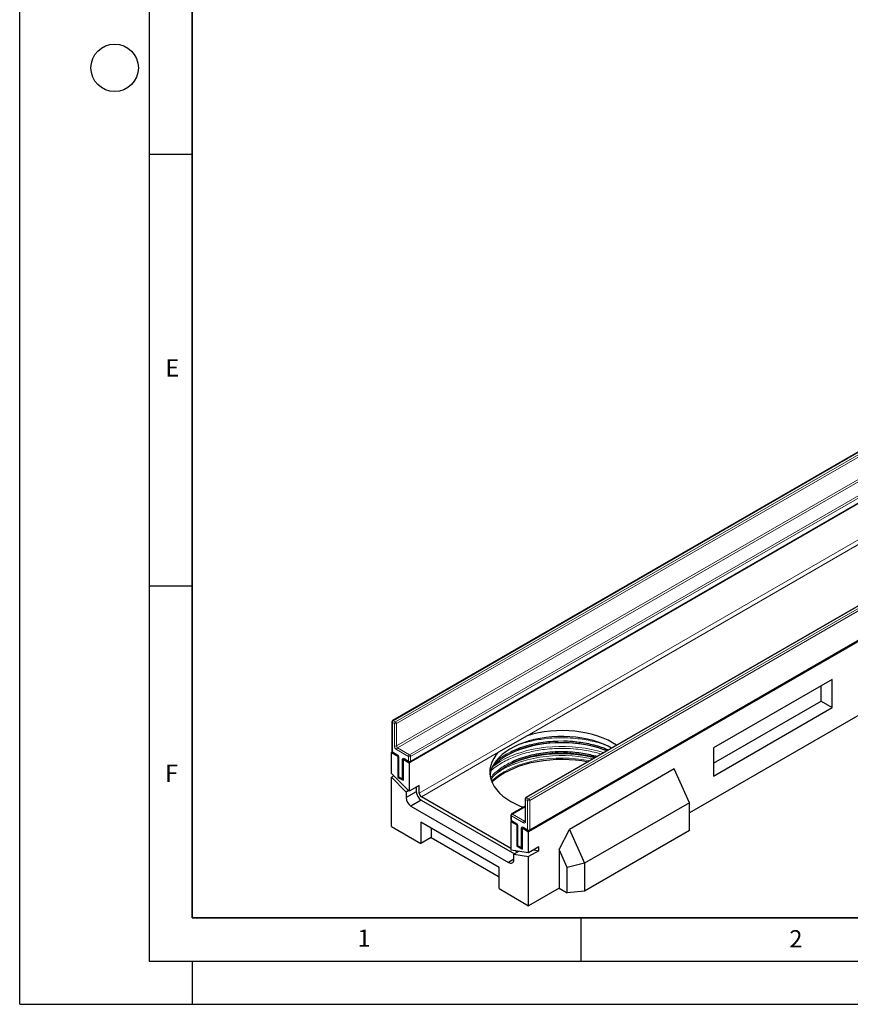
# Model space of a CAD drawing. Units: millimetres. Extents: x 0 to 420, y 0 to 297.
# Drawn here: x 0 to 96, y 0 to 114 of the extents above; entities that cross this region are included whole.
import ezdxf

# ---------------------------------------------------------------- set-up
doc = ezdxf.new("R2010")
doc.units = ezdxf.units.MM
doc.layers.add('LINIEN-DICK', color=7, linetype='Continuous', lineweight=35)
doc.layers.add('LINIEN-DÜNN', color=7, linetype='Continuous')
doc.layers.add('VORLAGE_TEXT', color=7, linetype='Continuous')
doc.styles.add('SLDTEXTSTYLE0', font='TXT', dxfattribs={"width": 0.605})

msp = doc.modelspace()

# ---------------------------------------------------------------- linework, layer by layer
at = {"color": 7, "linetype": 'Continuous', "lineweight": 25}
for p, q in [((162.9722, 96.0278), (45.1211, 27.9938)), ((176.8197, 88.0338), (58.9686, 19.9998)), ((176.8197, 79.4602), (77.5888, 22.1754)), ((101.9009, 66.748), (43.211, 32.8671)), ((45.2633, 28.0876), (103.9532, 61.9686)), ((117.3394, 57.8356), (58.6495, 23.9547)), ((59.0519, 20.1277), (117.7417, 54.0086)), ((94.1283, 37.6433), (80.3786, 29.7058)), ((92.8423, 35.1196), (92.8423, 36.901)), ((94.1283, 34.3772), (94.1283, 37.6433)), ((80.3786, 27.9245), (92.8423, 35.1196)), ((80.3786, 26.4397), (94.1283, 34.3772)), ((92.8423, 35.1196), (94.1283, 34.3772)), ((43.1277, 32.7228), (43.1277, 29.3205)), ((58.7918, 31.1227), (55.492, 29.2177)), ((80.3786, 29.7058), (80.3786, 26.4397)), ((43.15, 29.2372), (43.0587, 29.1844)), ((43.0587, 26.7348), (43.0587, 29.1844)), ((43.0587, 29.1844), (43.8247, 28.7422)), ((43.211, 29.1762), (43.7414, 28.87)), ((43.847, 28.7551), (43.8247, 28.7422)), ((43.8247, 28.7422), (43.8247, 26.2926)), ((43.8937, 28.6061), (43.8937, 26.4287)), ((44.4363, 28.4149), (44.4139, 28.402)), ((44.4139, 28.402), (45.1211, 27.9938)), ((44.4139, 28.402), (44.4139, 25.9524)), ((44.5663, 28.3938), (45.0967, 28.0876)), ((45.1211, 27.9938), (45.1211, 24.6774)), ((45.1211, 24.6774), (43.0587, 26.7348)), ((43.3345, 26.4596), (43.0587, 26.3003)), ((43.0587, 20.6107), (43.0587, 26.3003)), ((43.0587, 26.3003), (44.7675, 24.5956)), ((43.9161, 26.3453), (43.8247, 26.2926)), ((43.8247, 26.2926), (44.4139, 25.9524)), ((43.9771, 26.2843), (44.3306, 26.0802)), ((75.821, 27.2789), (63.6826, 20.2716)), ((77.5888, 23.3431), (75.821, 27.2789)), ((46.2996, 25.3577), (45.1211, 24.6774)), ((45.946, 25.1536), (45.946, 24.6275)), ((46.2996, 24.4554), (46.2996, 25.3577)), ((45.0434, 24.7549), (44.7675, 24.5956)), ((45.946, 24.6275), (44.7675, 23.9472)), ((44.7675, 24.5956), (44.7675, 23.9472)), ((56.9062, 18.0601), (46.5353, 24.0471)), ((46.5076, 23.6548), (45.3291, 22.9745)), ((45.3291, 22.9745), (56.6428, 16.4432)), ((46.5076, 23.6548), (57.3149, 17.4159)), ((58.5662, 22.9536), (56.9996, 22.0492)), ((58.5662, 23.8103), (58.5662, 21.2246)), ((77.5888, 23.3431), (65.4504, 16.3357)), ((77.5888, 20.1344), (77.5888, 23.3431)), ((56.9163, 21.9049), (56.9163, 21.3605)), ((43.0587, 20.6107), (46.4763, 18.6378)), ((55.5509, 15.8488), (46.4763, 21.0874)), ((46.4763, 21.0874), (46.4763, 18.6378)), ((56.9774, 21.2315), (56.9062, 21.1904)), ((56.9062, 21.1904), (56.9062, 17.874)), ((56.9062, 21.1904), (57.6133, 20.7822)), ((56.9996, 21.2162), (57.5299, 20.91)), ((57.6356, 20.7951), (57.6133, 20.7822)), ((57.6133, 20.7822), (57.6133, 18.3326)), ((57.6823, 20.6461), (57.6823, 18.4687)), ((47.6549, 20.407), (47.6549, 19.3181)), ((58.2249, 20.4549), (58.2025, 20.4421)), ((58.2025, 20.4421), (58.9686, 19.9998)), ((58.2025, 20.4421), (58.2025, 17.9924)), ((58.3549, 20.4338), (58.8852, 20.1277)), ((58.9686, 17.5502), (58.9686, 19.9998)), ((62.5041, 17.9299), (63.6826, 20.2716)), ((63.6826, 20.2716), (65.4504, 16.3357)), ((77.5888, 20.1344), (65.4504, 13.127)), ((47.6549, 19.3181), (46.4763, 18.6378)), ((47.6549, 19.3181), (55.5509, 14.7598)), ((57.7046, 18.3853), (57.6133, 18.3326)), ((57.6133, 18.3326), (58.2025, 17.9924)), ((57.7656, 18.3244), (58.1192, 18.1202)), ((58.9686, 17.5502), (56.9062, 17.874)), ((57.8514, 17.7256), (57.2597, 17.384)), ((57.2597, 17.384), (58.9686, 17.1157)), ((57.2597, 16.7356), (57.2597, 17.384)), ((57.6685, 17.62), (57.3491, 17.8045)), ((60.1471, 18.2306), (58.9686, 17.5502)), ((60.1471, 17.7961), (58.9686, 17.1157)), ((58.9686, 11.4262), (58.9686, 17.1157)), ((59.5554, 17.889), (60.1471, 17.7961)), ((60.1471, 17.7961), (60.1471, 18.2306)), ((62.5041, 17.9299), (62.5041, 13.4672)), ((63.4467, 15.8313), (62.5041, 17.9299)), ((57.2597, 16.7994), (56.6428, 16.4432)), ((65.4504, 16.3357), (63.4467, 15.8313)), ((65.4504, 16.3357), (65.4504, 13.127)), ((55.5509, 13.3991), (55.5509, 15.8488)), ((63.4467, 12.923), (63.4467, 15.8313)), ((55.5509, 13.3991), (58.9686, 11.4262)), ((62.5041, 13.4672), (58.9686, 11.4262)), ((62.5041, 13.4672), (63.4467, 12.923)), ((65.4504, 13.127), (63.4467, 12.923))]:
    msp.add_line(p, q, dxfattribs=at)
at = {"color": 8, "linetype": 'Continuous', "lineweight": 18}
for p, q in [((46.2996, 24.4554), (162.9722, 91.809)), ((163.2079, 91.4008), (58.7918, 31.1227)), ((101.9842, 66.7398), (43.2944, 32.8589)), ((43.5301, 32.7228), (102.2199, 66.6037)), ((102.3378, 66.3996), (43.6479, 32.5187)), ((43.6479, 29.933), (102.3378, 63.8139)), ((102.4556, 63.6098), (43.7658, 29.7288)), ((45.18, 28.9124), (103.8698, 62.7934)), ((103.9877, 62.5892), (45.2978, 28.7083)), ((45.2978, 28.1639), (103.9877, 62.0449)), ((117.4227, 57.8273), (58.7329, 23.9464)), ((58.9686, 23.8103), (117.6584, 57.6913)), ((117.7763, 57.4871), (59.0864, 23.6062)), ((59.0864, 20.204), (117.7763, 54.0849)), ((43.1765, 32.6547), (43.1765, 29.2525)), ((43.4122, 32.5187), (43.1765, 32.6547)), ((43.2944, 32.8589), (43.5301, 32.7228)), ((43.4122, 29.933), (43.4122, 32.5187)), ((43.6479, 32.5187), (43.6479, 29.933)), ((43.7658, 29.7288), (45.18, 28.9124)), ((62.376, 30.5008), (63.0012, 30.5087)), ((43.1765, 29.2525), (43.7068, 28.9463)), ((45.0621, 28.7083), (43.6479, 29.5247)), ((43.9425, 28.5381), (43.9425, 26.3606)), ((45.0621, 28.1639), (45.0621, 28.7083)), ((45.2978, 28.7083), (45.2978, 28.1639)), ((55.492, 29.2177), (46.5353, 24.0471)), ((62.376, 29.276), (63.0012, 29.2839)), ((44.2961, 26.1565), (44.2961, 28.334)), ((44.5318, 28.4701), (45.0621, 28.1639)), ((43.9425, 26.3606), (44.2961, 26.1565)), ((58.5662, 22.8972), (57.0829, 22.041)), ((58.8507, 23.6062), (58.615, 23.7423)), ((58.615, 23.7423), (58.615, 21.1566)), ((58.7329, 23.9464), (58.9686, 23.8103)), ((58.8507, 20.204), (58.8507, 23.6062)), ((59.0864, 23.6062), (59.0864, 20.204)), ((56.9651, 21.8369), (56.9651, 21.2925)), ((58.3793, 21.0205), (56.9651, 21.8369)), ((57.0829, 22.041), (58.4972, 21.2246)), ((56.9651, 21.2925), (57.4954, 20.9863)), ((57.7311, 20.5781), (57.7311, 18.4007)), ((58.4972, 21.2246), (58.5662, 21.2644)), ((58.0847, 18.1966), (58.0847, 20.374)), ((58.3204, 20.5101), (58.8507, 20.204)), ((57.7311, 18.4007), (58.0847, 18.1966))]:
    msp.add_line(p, q, dxfattribs=at)
at = {"color": 7, "linetype": 'Continuous', "lineweight": 25, "flags": 128}
for points in [[(68.5813, 29.6881), (68.1775, 29.8985), (67.6261, 30.1455), (67.0407, 30.3649), (66.4256, 30.5553), (65.7851, 30.7153), (65.1236, 30.8438), (64.4459, 30.9399), (63.7565, 31.003), (63.0605, 31.0325), (62.3626, 31.0282), (61.6678, 30.9903), (60.9809, 30.919), (60.3067, 30.8147), (59.65, 30.6782), (59.0155, 30.5105), (58.4074, 30.3127), (57.8302, 30.0862), (57.2878, 29.8327), (56.7841, 29.5538), (56.3225, 29.2516), (55.9064, 28.9281), (55.5386, 28.5857), (55.2218, 28.2267), (54.958, 27.8537), (54.7493, 27.4692), (54.5971, 27.076), (54.5024, 26.6768), (54.4863, 26.5643)], [(69.152, 30.0176), (68.6913, 30.3063), (68.1646, 30.5853), (67.5985, 30.8372), (66.9971, 31.0601), (66.3648, 31.2526), (65.7062, 31.413), (65.0263, 31.5402), (64.3299, 31.6334), (63.6224, 31.6917), (62.9087, 31.7149), (62.1942, 31.7026), (61.4842, 31.6551), (60.7839, 31.5726), (60.0983, 31.4557), (59.4327, 31.3054), (58.7918, 31.1227)], [(54.7931, 27.5599), (54.9595, 27.7362), (55.3447, 28.092), (55.7782, 28.4287), (56.2572, 28.7442), (56.7787, 29.0364), (57.3392, 29.3035), (57.9351, 29.5437), (58.5625, 29.7553), (59.2175, 29.9372), (59.8956, 30.0881), (60.5926, 30.2069), (61.3039, 30.293), (62.0249, 30.3458), (62.7509, 30.3649), (63.4772, 30.3503), (64.1991, 30.3019), (64.9119, 30.2202), (65.611, 30.1056), (66.2919, 29.9589), (66.9501, 29.781), (67.5814, 29.5732), (68.0608, 29.3877)], [(68.0294, 29.3695), (67.807, 29.4542), (67.1687, 29.6696), (66.5028, 29.8551), (65.8134, 30.0094), (65.105, 30.1316), (64.382, 30.221), (63.649, 30.2769), (62.9106, 30.299), (62.1715, 30.2871), (61.4364, 30.2414), (60.7099, 30.1621), (59.9965, 30.0498), (59.301, 29.9051), (58.6275, 29.7289), (57.9804, 29.5225), (57.3637, 29.287), (56.7814, 29.0239), (56.3209, 28.7825)], [(55.492, 29.2177), (55.1755, 28.8477), (54.915, 28.4635), (54.7126, 28.0677), (54.5697, 27.6634), (54.4873, 27.2535), (54.4661, 26.8411), (54.5062, 26.4291), (54.6073, 26.0206), (54.7686, 25.6186), (54.9891, 25.2261), (55.2669, 24.8459), (55.6002, 24.4809), (55.9865, 24.1337), (56.4229, 23.8069), (56.9062, 23.5029), (57.4328, 23.2239), (57.9989, 22.9719), (58.3584, 22.8336)], [(54.5858, 26.0896), (54.6252, 26.1389), (54.9595, 26.5114), (55.3447, 26.8672), (55.7782, 27.2039), (56.2572, 27.5194), (56.7787, 27.8116), (57.3392, 28.0787), (57.9351, 28.3188), (58.5625, 28.5305), (59.2175, 28.7124), (59.8956, 28.8633), (60.5926, 28.9821), (61.3039, 29.0682), (62.0249, 29.121), (62.7509, 29.1401), (63.4772, 29.1254), (64.1991, 29.0771), (64.9119, 28.9953), (65.611, 28.8808), (66.2919, 28.7341), (66.7305, 28.6197)], [(66.6729, 28.5864), (66.5028, 28.6303), (65.8134, 28.7846), (65.105, 28.9068), (64.382, 28.9961), (63.649, 29.052), (62.9106, 29.0741), (62.1715, 29.0623), (61.4364, 29.0166), (60.7099, 28.9373), (59.9965, 28.825), (59.301, 28.6803), (58.6275, 28.5041), (57.9804, 28.2977), (57.3637, 28.0621), (56.7814, 27.7991), (56.3209, 27.5577)], [(54.7078, 25.7526), (54.7545, 25.7971), (55.1708, 26.1571), (55.6353, 26.4968), (56.1451, 26.8142), (56.697, 27.1072), (57.2875, 27.3739), (57.9128, 27.6127), (58.5689, 27.8221), (59.2519, 28.0007), (59.9572, 28.1475), (60.6805, 28.2614), (61.4172, 28.3418), (62.1627, 28.3881), (62.9122, 28.4001), (63.6609, 28.3777), (64.4042, 28.321), (65.1373, 28.2304), (65.8451, 28.1086)], [(56.6428, 16.4432), (56.7583, 16.3834), (56.8704, 16.3514), (56.9748, 16.3485), (57.0676, 16.3747), (57.145, 16.4291), (57.2043, 16.5096), (57.243, 16.6131), (57.2597, 16.7356)]]:
    msp.add_lwpolyline(points, dxfattribs=at)
at = {"color": 8, "linetype": 'Continuous', "lineweight": 18, "flags": 128}
for points in [[(67.6474, 29.149), (67.6267, 29.1557), (66.9446, 29.3567), (66.2376, 29.5266), (65.5099, 29.6644), (64.766, 29.7692), (64.0101, 29.8404), (63.247, 29.8776), (62.4812, 29.8805), (61.7174, 29.8492), (60.96, 29.7838), (60.2136, 29.6847), (59.4829, 29.5525), (58.772, 29.388), (58.0854, 29.1922), (57.4271, 28.9663), (56.8012, 28.7116), (56.2113, 28.4297), (55.661, 28.1222), (55.1536, 27.7911), (54.7614, 27.4948)], [(66.0086, 28.203), (65.8557, 28.2341), (65.1373, 28.358), (64.4042, 28.4486), (63.6609, 28.5053), (62.9122, 28.5277), (62.1627, 28.5157), (61.4172, 28.4693), (60.6805, 28.389), (59.9572, 28.275), (59.2519, 28.1283), (58.5689, 27.9497), (57.9128, 27.7403), (57.2875, 27.5015), (56.697, 27.2347), (56.1451, 26.9418), (55.6353, 26.6244), (55.1708, 26.2847), (54.7545, 25.9247), (54.6705, 25.8438)], [(66.3984, 28.428), (66.1998, 28.472), (65.4801, 28.6083), (64.7443, 28.7119), (63.9968, 28.7824), (63.2421, 28.8191), (62.4847, 28.822), (61.7292, 28.791), (60.9802, 28.7263), (60.2421, 28.6283), (59.5193, 28.4976), (58.8163, 28.3349), (58.1372, 28.1413), (57.4862, 27.9179), (56.8671, 27.666), (56.2837, 27.3872), (55.7395, 27.0831), (55.2377, 26.7556), (55.1369, 26.6831)]]:
    msp.add_lwpolyline(points, dxfattribs=at)
at = {"color": 7, "linetype": 'Continuous', "lineweight": 25}
for centre, radius, start, end in [((43.2944, 32.7228), 0.1667, 119.997312, 180), ((43.2944, 29.3205), 0.1667, 180, 240.002688), ((45.18, 28.232), 0.1667, 240.002688, 299.997312), ((44.0604, 26.4287), 0.1667, 180, 240.002688), ((44.4139, 26.2246), 0.1667, 240.002688, 270), ((47.2421, 24.7273), 1.2999, 184.404839, 235.595161), ((46.8113, 24.4787), 0.5123, 182.605478, 237.394522), ((46.0636, 24.047), 1.2999, 184.404839, 235.595161), ((58.7329, 23.8103), 0.1667, 119.997312, 180), ((57.0829, 21.9049), 0.1667, 119.997312, 180), ((57.0829, 21.3605), 0.1667, 180, 240.002688), ((58.9686, 20.272), 0.1667, 240.002688, 299.997312), ((57.849, 18.4687), 0.1667, 180, 240.002688), ((58.2025, 18.2646), 0.1667, 240.002688, 270)]:
    msp.add_arc(centre, radius, start, end, dxfattribs=at)
at = {"color": 8, "linetype": 'Continuous', "lineweight": 18}
for centre, radius, start, end in [((43.2111, 32.7311), 0.0838, 185.694799, 245.625342), ((43.4324, 32.6431), 0.2561, 122.605478, 177.394522), ((43.2455, 32.7907), 0.0838, 54.382423, 114.307119), ((43.6681, 32.507), 0.2561, 122.605478, 177.394522), ((43.5301, 32.7461), 0.2562, 242.609672, 297.390328), ((43.392, 32.507), 0.2561, 2.605478, 57.394522), ((43.9239, 29.9562), 0.5123, 182.605478, 237.394522), ((43.5301, 30.1604), 0.2562, 242.609672, 297.390328), ((43.9038, 29.9446), 0.2561, 182.605478, 237.394522), ((43.9038, 29.5131), 0.2561, 122.605478, 177.394522), ((43.2111, 29.3288), 0.0838, 185.694799, 245.625342), ((43.2582, 29.2435), 0.0822, 173.701152, 234.986667), ((43.7906, 28.9382), 0.0842, 174.438561, 233.628466), ((43.4308, 28.5148), 0.5123, 2.605478, 57.394522), ((43.9773, 28.6147), 0.0841, 186.371774, 245.566082), ((45.318, 28.6967), 0.2561, 122.605478, 177.394522), ((45.18, 28.9357), 0.2562, 242.609672, 297.390328), ((45.042, 28.6967), 0.2561, 2.605478, 57.394522), ((62.8152, 12.7572), 16.2652, 76.404826, 108.214823), ((44.4398, 28.3573), 0.1456, 50.796715, 189.214037), ((44.4091, 28.5462), 0.2405, 241.959761, 271.144097), ((44.6111, 28.46), 0.0799, 172.74417, 235.943649), ((45.1414, 28.1538), 0.0799, 172.74417, 235.943649), ((45.18, 28.3914), 0.2562, 242.609672, 297.390328), ((45.2185, 28.1538), 0.0799, 304.056351, 7.25583), ((43.9771, 26.437), 0.0838, 185.694799, 245.625342), ((44.0242, 26.3516), 0.0822, 173.701152, 234.986667), ((44.3778, 26.1475), 0.0822, 173.701152, 234.986667), ((44.4091, 26.3688), 0.2405, 241.959761, 271.144097), ((58.684, 23.8783), 0.0838, 54.382423, 114.307119), ((58.6496, 23.8186), 0.0838, 185.694799, 245.625342), ((58.8709, 23.7306), 0.2561, 122.605478, 177.394522), ((59.1066, 23.5946), 0.2561, 122.605478, 177.394522), ((58.9686, 23.8337), 0.2562, 242.609672, 297.390328), ((58.8305, 23.5946), 0.2561, 2.605478, 57.394522), ((56.9997, 21.9132), 0.0838, 185.694799, 245.625342), ((57.221, 21.8252), 0.2561, 122.605478, 177.394522), ((57.0341, 21.9728), 0.0838, 54.382423, 114.307119), ((56.9997, 21.3689), 0.0838, 185.694799, 245.625342), ((57.0444, 21.2824), 0.0799, 172.74417, 235.943649), ((57.579, 20.9782), 0.084, 174.400382, 234.064058), ((57.2194, 20.5548), 0.5123, 2.605478, 57.394522), ((57.7657, 20.6545), 0.0839, 185.773138, 245.618511), ((58.2284, 20.3973), 0.1456, 50.796715, 189.214037), ((58.6352, 21.0088), 0.2561, 122.605478, 177.394522), ((58.4713, 21.1333), 0.1456, 230.796715, 9.214037), ((58.5483, 21.2991), 0.0904, 235.563002, 281.692638), ((58.6496, 21.2329), 0.0838, 185.694799, 245.625342), ((58.1977, 20.5863), 0.2405, 241.959761, 271.144097), ((58.402, 20.5011), 0.0822, 173.701152, 234.986667), ((58.9324, 20.1949), 0.0822, 173.701152, 234.986667), ((58.9686, 20.4314), 0.2562, 242.609672, 297.390328), ((59.0071, 20.1939), 0.0799, 304.056351, 7.25583), ((57.7657, 18.477), 0.0838, 185.694799, 245.625342), ((57.8104, 18.3906), 0.0799, 172.74417, 235.943649), ((58.164, 18.1865), 0.0799, 172.74417, 235.943649), ((58.1977, 18.4088), 0.2405, 241.959761, 271.144097)]:
    msp.add_arc(centre, radius, start, end, dxfattribs=at)
for points, knots in [([(67.7581, 30.0811), (67.5873, 30.1407), (67.1314, 30.2998), (66.3409, 30.4983), (65.4053, 30.6807), (64.3574, 30.8157), (63.2092, 30.8863), (61.9871, 30.8709), (60.8992, 30.7783), (59.9421, 30.6367), (59.0907, 30.4577), (58.4356, 30.2898), (58.078, 30.1644), (57.9886, 30.133)], [0, 0, 0, 0, 0.05840296, 0.15587092, 0.25155971, 0.34725708, 0.46965858, 0.58872055, 0.70420531, 0.79086224, 0.87752781, 0.96938778, 1, 1, 1, 1]), ([(67.3676, 28.9875), (67.3255, 29.0018), (66.9966, 29.1138), (66.3394, 29.2718), (65.4057, 29.4563), (64.3572, 29.5907), (63.2092, 29.6615), (61.9871, 29.646), (60.899, 29.5537), (59.9426, 29.4114), (59.0888, 29.2348), (58.2512, 29.0084), (57.4291, 28.7269), (56.6487, 28.3954), (55.9142, 28.0132), (55.2537, 27.5839), (54.8105, 27.2534), (54.6177, 27.0593), (54.5914, 27.0328)], [0, 0, 0, 0, 0.01008251, 0.07874606, 0.14615624, 0.21357245, 0.29980101, 0.38367697, 0.46503287, 0.52608034, 0.5871339, 0.65184677, 0.71656566, 0.78397584, 0.85139205, 0.92005561, 0.98908633, 1, 1, 1, 1]), ([(55.1461, 28.0915), (55.1621, 28.1076), (55.334, 28.2798), (55.7401, 28.5799), (56.341, 28.9763), (56.7946, 29.2028), (57.0117, 29.3113)], [0, 0, 0, 0, 0.03397135, 0.3649969, 0.69605412, 1, 1, 1, 1]), ([(54.562, 26.2412), (54.6141, 26.3103), (54.7909, 26.5448), (55.1841, 26.919), (55.7338, 27.3572), (56.3424, 27.751), (56.7951, 27.9779), (57.0117, 28.0865)], [0, 0, 0, 0, 0.09637859, 0.32701136, 0.55762208, 0.78825485, 1, 1, 1, 1])]:
    msp.add_open_spline(points, degree=3, knots=knots, dxfattribs=at)
at = {"color": 7, "linetype": 'Continuous', "lineweight": 25}
for points, knots in [([(57.0117, 29.3113), (57.0258, 29.3187), (57.2661, 29.4448), (57.859, 29.6802), (58.79, 29.994), (59.849, 30.2459), (60.9301, 30.4127), (61.7759, 30.4977), (62.2606, 30.5002), (62.376, 30.5008)], [0, 0, 0, 0, 0.00976462, 0.16659587, 0.36718949, 0.56231066, 0.75156984, 0.94081555, 1, 1, 1, 1]), ([(63.0012, 30.5087), (63.0578, 30.5096), (63.5055, 30.5171), (64.2572, 30.455), (65.237, 30.333), (66.1154, 30.163), (66.963, 29.9406), (67.6688, 29.7105), (68.0646, 29.5381), (68.2109, 29.4743)], [0, 0, 0, 0, 0.03031934, 0.23981181, 0.40357397, 0.56735181, 0.73459854, 0.90186126, 1, 1, 1, 1]), ([(43.7414, 28.87), (43.7497, 28.8647), (43.7684, 28.8526), (43.8049, 28.8172), (43.8425, 28.7662), (43.8734, 28.7056), (43.8913, 28.6464), (43.893, 28.6189), (43.8937, 28.6061)], [0, 0, 0, 0, 0.12879954, 0.28919631, 0.46544861, 0.65215023, 0.83892958, 1, 1, 1, 1]), ([(57.0117, 28.0865), (57.0258, 28.0938), (57.2661, 28.22), (57.859, 28.4554), (58.79, 28.7692), (59.849, 29.0211), (60.9301, 29.1879), (61.7759, 29.2729), (62.2606, 29.2754), (62.376, 29.276)], [0, 0, 0, 0, 0.00976486, 0.16659598, 0.36718943, 0.56231043, 0.75156945, 0.940815, 1, 1, 1, 1]), ([(63.0012, 29.2839), (63.0578, 29.2848), (63.5055, 29.2923), (64.2574, 29.2304), (65.2365, 29.1076), (66.0997, 28.9437), (66.6416, 28.7947), (66.9072, 28.7217)], [0, 0, 0, 0, 0.04183109, 0.33086153, 0.55679926, 0.7827586, 1, 1, 1, 1]), ([(44.546, 28.4032), (44.5454, 28.4034), (44.544, 28.4039), (44.5579, 28.3976), (44.5663, 28.3938)], [0, 0, 0, 0, 0.39517051, 1, 1, 1, 1]), ([(57.5299, 20.91), (57.5383, 20.9047), (57.557, 20.8927), (57.5935, 20.8572), (57.6311, 20.8062), (57.662, 20.7456), (57.6799, 20.6864), (57.6815, 20.6589), (57.6823, 20.6461)], [0, 0, 0, 0, 0.12879954, 0.28919631, 0.46544861, 0.65215023, 0.83892958, 1, 1, 1, 1]), ([(58.5662, 21.2246), (58.5656, 21.2167), (58.5644, 21.2015), (58.5639, 21.2014), (58.5637, 21.2013)], [0, 0, 0, 0, 0.52471286, 1, 1, 1, 1]), ([(58.3346, 20.4432), (58.334, 20.4434), (58.3326, 20.4439), (58.3465, 20.4376), (58.3549, 20.4338)], [0, 0, 0, 0, 0.39517051, 1, 1, 1, 1])]:
    msp.add_open_spline(points, degree=3, knots=knots, dxfattribs=at)
at = {"layer": 'LINIEN-DICK'}
for p, q in [((20, 287), (20, 10)), ((20, 10), (415, 10))]:
    msp.add_line(p, q, dxfattribs=at)
at = {"layer": 'LINIEN-DÜNN'}
for p, q in [((0, 0), (0, 297)), ((15, 292), (15, 5)), ((15, 98.5), (20, 98.5)), ((15, 48.5), (20, 48.5)), ((65, 10), (65, 5)), ((15, 5), (415, 5)), ((20, 5), (20, 0)), ((0, 0), (420, 0))]:
    msp.add_line(p, q, dxfattribs=at)
msp.add_circle((11, 108.5), 2.75, dxfattribs=at)

# ---------------------------------------------------------------- texts
at = {"layer": 'VORLAGE_TEXT', "char_height": 2, "attachment_point": 2, "style": 'SLDTEXTSTYLE0'}
for s, insert in [('E', (17.6898, 74.7268)), ('F', (17.5937, 27.7733)), ('1', (39.9009, 8.6623)), ('2', (89.9334, 8.5904))]:
    msp.add_mtext(s, dxfattribs=dict(at, insert=insert))

doc.saveas('drawing.dxf')
